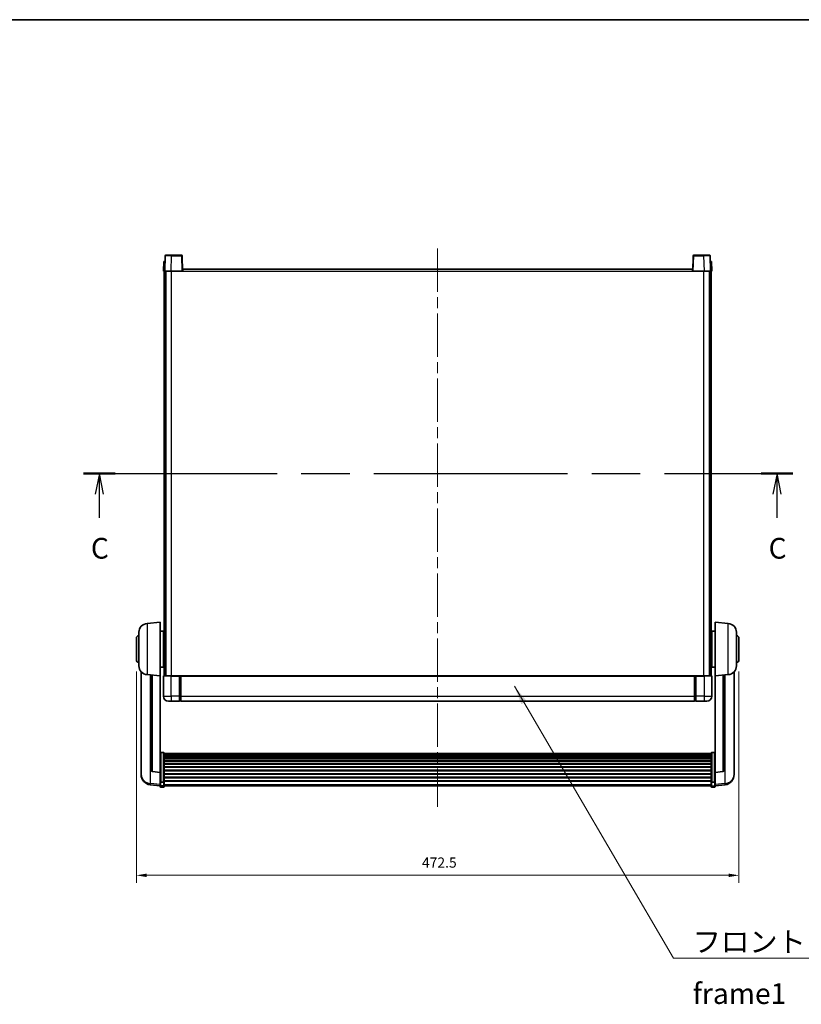
# Model space of a CAD drawing. Units: millimetres. Extents: x 87 to 13255, y 48 to 1875.
# Drawn here: x 3077 to 3690, y 1102 to 1875 of the extents above; entities that cross this region are included whole.
import ezdxf

# ---------------------------------------------------------------- set-up
doc = ezdxf.new("R2010")
doc.units = ezdxf.units.MM
doc.header["$LTSCALE"] = 6
doc.linetypes.add('CHAIN', pattern=[0.3543, 0.2362, -0.0295, 0.0591, -0.0295])
doc.layers.get('Defpoints').update_dxf_attribs({"lineweight": 25})
for name, color, linetype, lineweight in [('Border (ISO)', 7, 'Continuous', 35), ('Centerline (ISO)', 131, 'Continuous', 18), ('Dimension (ISO)', 7, 'Continuous', 18), ('Dimension (ISO) @ 1', 7, 'Continuous', 18), ('Section Line (ISO)', 7, 'CHAIN', 25), ('Symbol (ISO)', 7, 'Continuous', 18), ('Visible (ISO)', 7, 'Continuous', 35), ('Visible Narrow (ISO)', 7, 'Continuous', 25)]:
    doc.layers.add(name, color=color, linetype=linetype, lineweight=lineweight)
doc.styles.add('Note Text (TK)', font='txt')
doc.dimstyles.new('Default - Method 1b (TK)', dxfattribs={"dimscale": 6, "dimtxt": 2.5, "dimasz": 2.5, "dimexe": 1, "dimexo": 1.5, "dimgap": 1, "dimtad": 1, "dimtoh": 1, "dimrnd": 1e-08, "dimdsep": 46, "dimtxsty": 'Note Text (TK)', "dimcen": 0.09, "dimdle": 5, "dimclrd": 100, "dimclre": 100, "dimclrt": 7, "dimadec": 1, "dimazin": 1, "dimtfac": 1, "dimtmove": 0, "dimatfit": 3, "dimfxl": 1, "dimtolj": 1, "dimlwd": -1, "dimlwe": -1, "dimarcsym": 0})
doc.dimstyles.new('Default - Method 1b (TK)$7', dxfattribs={"dimscale": 6, "dimtxt": 2.5, "dimasz": 2.5, "dimexe": 1, "dimexo": 1.5, "dimgap": 1, "dimtad": 1, "dimtoh": 1, "dimrnd": 1e-08, "dimdsep": 46, "dimtxsty": 'Note Text (TK)', "dimcen": 0.09, "dimdle": 5, "dimclrd": 100, "dimclre": 100, "dimclrt": 7, "dimadec": 1, "dimazin": 1, "dimtfac": 1, "dimtmove": 0, "dimatfit": 3, "dimfxl": 1, "dimtolj": 1, "dimlwd": -1, "dimlwe": -1, "dimarcsym": 0})

# ---------------------------------------------------------------- blocks, each defined once
blk = doc.blocks.new('図面枠 tk図枠')
at = {"layer": 'Border (ISO)'}
blk.add_line((14.5, 289), (405.5, 289), dxfattribs=at)
blk = doc.blocks.new('2dTransSection2')
at = {"layer": 'Section Line (ISO)', "linetype": 'CHAIN', "ltscale": 16.483713}
blk.add_line((119.78, 234.24), (205.38, 234.24), dxfattribs=at)
at = {"layer": 'Section Line (ISO)', "linetype": 'Continuous', "lineweight": 50}
for p, q in [((119.78, 234.24), (123.62, 234.24)), ((201.54, 234.24), (205.38, 234.24))]:
    blk.add_line(p, q, dxfattribs=at)
at = {"layer": 'Section Line (ISO)', "linetype": 'Continuous'}
for p, q in [((121.7, 234.24), (121.2, 231.74)), ((121.7, 231.74), (121.7, 234.24)), ((122.2, 231.74), (121.7, 234.24)), ((203.46, 234.24), (202.96, 231.74)), ((203.46, 231.74), (203.46, 234.24)), ((203.96, 231.74), (203.46, 234.24)), ((121.7, 228.89), (121.7, 231.74)), ((203.46, 228.89), (203.46, 231.74))]:
    blk.add_line(p, q, dxfattribs=at)
at = {"layer": 'Section Line (ISO)', "char_height": 2.5, "attachment_point": 7, "style": 'Note Text (TK)'}
for insert in [(120.68, 223.18), (202.44, 223.18)]:
    blk.add_mtext('C', dxfattribs=dict(at, insert=insert))
blk = doc.blocks.new('*D288')
at = {"layer": 'Defpoints', "color": 0}
for p in [(3168.83, 1372.53), (3641.33, 1372.53), (3641.33, 1203.53)]:
    blk.add_point(p, dxfattribs=at)
at = {"layer": 'Dimension (ISO)', "color": 100}
for p, q in [((3168.83, 1363.53), (3168.83, 1197.53)), ((3641.33, 1363.53), (3641.33, 1197.53)), ((3176.83, 1203.53), (3633.33, 1203.53))]:
    blk.add_line(p, q, dxfattribs=at)
for points in [[(3176.83, 1204.86), (3176.83, 1202.19), (3168.83, 1203.53)], [(3633.33, 1204.86), (3633.33, 1202.19), (3641.33, 1203.53)]]:
    blk.add_solid(points, dxfattribs=at)
at = {"layer": 'Dimension (ISO)', "color": 7, "insert": (3392.77, 1213.53), "char_height": 8, "attachment_point": 4, "style": 'Note Text (TK)'}
blk.add_mtext('\\A1;472.5', dxfattribs=at)

msp = doc.modelspace()

# ---------------------------------------------------------------- linework, layer by layer
at = {"layer": 'Centerline (ISO)', "linetype": 'CHAIN', "ltscale": 23.990969}
msp.add_line((3405.0841, 1695.277), (3405.0841, 1257.3799), dxfattribs=at)
at = {"layer": 'Visible (ISO)'}
for p, q in [((3190.346, 1685.027), (3190.0841, 1677.527)), ((3190.346, 1685.027), (3191.3454, 1685.027)), ((3191.5038, 1689.5444), (3191.0841, 1677.527)), ((3191.346, 1685.027), (3191.3454, 1685.027)), ((3192.0035, 1690.027), (3196.5007, 1690.027)), ((3204.1647, 1690.027), (3196.5007, 1690.027)), ((3205.0841, 1677.527), (3204.6644, 1689.5444)), ((3605.5038, 1689.5444), (3605.0841, 1677.527)), ((3613.6675, 1690.027), (3606.0035, 1690.027)), ((3613.6675, 1690.027), (3618.1647, 1690.027)), ((3619.0841, 1677.527), (3618.6644, 1689.5444)), ((3618.8228, 1685.027), (3618.8222, 1685.027)), ((3618.8228, 1685.027), (3619.8222, 1685.027)), ((3620.0841, 1677.527), (3619.8222, 1685.027)), ((3191.0835, 1677.527), (3190.0841, 1677.527)), ((3190.5841, 1360.027), (3190.5841, 1677.527)), ((3191.0841, 1677.527), (3191.0835, 1677.527)), ((3196.0811, 1677.527), (3191.0841, 1677.527)), ((3191.5841, 1360.027), (3191.5841, 1677.527)), ((3191.8341, 1360.027), (3191.8341, 1677.527)), ((3204.5844, 1677.527), (3196.0811, 1677.527)), ((3205.0841, 1677.527), (3204.5844, 1677.527)), ((3205.0841, 1677.527), (3205.3341, 1677.527)), ((3205.3341, 1677.527), (3205.3341, 1679.027)), ((3205.3341, 1679.027), (3604.8341, 1679.027)), ((3604.8341, 1679.027), (3604.8341, 1677.527)), ((3604.8341, 1677.527), (3605.0841, 1677.527)), ((3605.5838, 1677.527), (3605.0841, 1677.527)), ((3614.0871, 1677.527), (3605.5838, 1677.527)), ((3619.0841, 1677.527), (3614.0871, 1677.527)), ((3618.3341, 1360.027), (3618.3341, 1677.527)), ((3618.5841, 1360.027), (3618.5841, 1677.527)), ((3619.0847, 1677.527), (3619.0841, 1677.527)), ((3620.0841, 1677.527), (3619.0847, 1677.527)), ((3619.5841, 1360.027), (3619.5841, 1677.527)), ((3177.224, 1401.1206), (3187.5841, 1402.027)), ((3187.5841, 1402.027), (3187.5841, 1360.027)), ((3622.5841, 1360.027), (3622.5841, 1402.027)), ((3632.9442, 1401.1206), (3622.5841, 1402.027)), ((3170.8341, 1367.9067), (3170.8341, 1394.1472)), ((3187.5841, 1395.177), (3190.0841, 1395.177)), ((3190.0841, 1366.877), (3190.0841, 1395.177)), ((3190.0841, 1393.527), (3190.5841, 1393.527)), ((3620.0841, 1393.527), (3619.5841, 1393.527)), ((3620.0841, 1395.177), (3620.0841, 1366.877)), ((3622.5841, 1395.177), (3620.0841, 1395.177)), ((3639.3341, 1394.1472), (3639.3341, 1367.9067)), ((3168.8341, 1372.527), (3168.8341, 1389.527)), ((3190.0841, 1388.527), (3190.5841, 1388.527)), ((3620.0841, 1388.527), (3619.5841, 1388.527)), ((3641.3341, 1389.527), (3641.3341, 1372.527)), ((3190.0841, 1373.527), (3190.5841, 1373.527)), ((3190.0841, 1368.527), (3190.5841, 1368.527)), ((3620.0841, 1373.527), (3619.5841, 1373.527)), ((3620.0841, 1368.527), (3619.5841, 1368.527)), ((3172.5841, 1363.2767), (3172.5841, 1285.3291)), ((3177.224, 1360.9334), (3187.5841, 1360.027)), ((3180.5841, 1360.6394), (3180.5841, 1285.9028)), ((3187.5841, 1366.877), (3190.0841, 1366.877)), ((3187.5841, 1284.3121), (3187.5841, 1360.027)), ((3190.0841, 1359.777), (3190.0841, 1344.027)), ((3190.3341, 1360.027), (3196.0841, 1360.027)), ((3202.5841, 1360.027), (3196.0841, 1360.027)), ((3202.5841, 1360.027), (3203.3341, 1360.027)), ((3202.5841, 1360.027), (3202.5841, 1359.777)), ((3202.5841, 1344.027), (3202.5841, 1359.777)), ((3203.3341, 1360.027), (3203.5841, 1360.027)), ((3203.5841, 1360.027), (3606.5841, 1360.027)), ((3203.5841, 1359.727), (3203.5841, 1360.027)), ((3203.5841, 1359.727), (3203.5841, 1344.027)), ((3606.5841, 1360.027), (3606.5841, 1359.727)), ((3606.5841, 1360.027), (3606.8341, 1360.027)), ((3606.5841, 1344.027), (3606.5841, 1359.727)), ((3606.8341, 1360.027), (3607.5841, 1360.027)), ((3614.0841, 1360.027), (3607.5841, 1360.027)), ((3607.5841, 1359.777), (3607.5841, 1360.027)), ((3607.5841, 1359.777), (3607.5841, 1344.027)), ((3614.0841, 1360.027), (3619.8341, 1360.027)), ((3622.5841, 1366.877), (3620.0841, 1366.877)), ((3620.0841, 1344.027), (3620.0841, 1359.777)), ((3632.9442, 1360.9334), (3622.5841, 1360.027)), ((3622.5841, 1360.027), (3622.5841, 1284.3121)), ((3629.5841, 1285.9028), (3629.5841, 1360.6394)), ((3637.5841, 1285.3291), (3637.5841, 1363.2767)), ((3202.5841, 1344.027), (3202.5841, 1340.027)), ((3203.5841, 1340.027), (3203.5841, 1344.027)), ((3606.5841, 1344.027), (3606.5841, 1340.027)), ((3607.5841, 1340.027), (3607.5841, 1344.027)), ((3196.0841, 1340.027), (3194.0841, 1340.027)), ((3196.0841, 1340.027), (3202.5841, 1340.027)), ((3203.3341, 1340.327), (3202.5841, 1340.327)), ((3203.5841, 1340.027), (3606.5841, 1340.027)), ((3606.8341, 1340.327), (3607.5841, 1340.327)), ((3607.5841, 1340.027), (3614.0841, 1340.027)), ((3616.0841, 1340.027), (3614.0841, 1340.027)), ((3190.0841, 1299.8907), (3188.0841, 1299.8907)), ((3190.5841, 1299.3721), (3190.5841, 1276.8555)), ((3190.5841, 1299.0236), (3619.5841, 1299.0236)), ((3190.5841, 1298.752), (3619.5841, 1298.752)), ((3190.5841, 1298.3009), (3619.5841, 1298.3009)), ((3190.5841, 1297.9906), (3619.5841, 1297.9906)), ((3619.5841, 1276.8555), (3619.5841, 1299.3721)), ((3620.0841, 1299.8907), (3622.0841, 1299.8907)), ((3190.5841, 1297.1207), (3619.5841, 1297.1207)), ((3190.5841, 1296.7743), (3619.5841, 1296.7743)), ((3190.5841, 1295.519), (3619.5841, 1295.519)), ((3190.5841, 1295.1399), (3619.5841, 1295.1399)), ((3190.5841, 1293.5444), (3619.5841, 1293.5444)), ((3190.5841, 1293.1372), (3619.5841, 1293.1372)), ((3190.5841, 1291.257), (3619.5841, 1291.257)), ((3190.5841, 1290.827), (3619.5841, 1290.827)), ((3172.5841, 1283.5442), (3172.5841, 1284.3027)), ((3172.5841, 1283.5442), (3172.5841, 1282.5082)), ((3187.5841, 1284.186), (3181.4666, 1284.9098)), ((3187.5841, 1284.3121), (3187.5841, 1284.186)), ((3187.5841, 1284.186), (3187.5841, 1277.5921)), ((3190.5841, 1288.7261), (3619.5841, 1288.7261)), ((3190.5841, 1288.2794), (3619.5841, 1288.2794)), ((3190.5841, 1286.0288), (3619.5841, 1286.0288)), ((3190.5841, 1285.572), (3619.5841, 1285.572)), ((3190.5841, 1283.247), (3619.5841, 1283.247)), ((3190.5841, 1282.787), (3619.5841, 1282.787)), ((3622.5841, 1284.186), (3628.7016, 1284.9098)), ((3622.5841, 1284.186), (3622.5841, 1284.3121)), ((3622.5841, 1277.5921), (3622.5841, 1284.186)), ((3637.5841, 1284.3027), (3637.5841, 1283.5442)), ((3637.5841, 1282.5082), (3637.5841, 1283.5442)), ((3187.5841, 1273.6147), (3179.6348, 1274.5647)), ((3187.5841, 1276.8555), (3187.5841, 1277.5921)), ((3187.5841, 1276.8555), (3187.5841, 1274.2686)), ((3190.0841, 1276.5081), (3188.0841, 1276.5081)), ((3190.5841, 1280.4619), (3619.5841, 1280.4619)), ((3190.5841, 1280.0051), (3619.5841, 1280.0051)), ((3190.5841, 1277.7545), (3619.5841, 1277.7545)), ((3190.5841, 1277.3251), (3619.5841, 1277.3251)), ((3190.5841, 1274.2686), (3190.5841, 1276.8555)), ((3619.5841, 1276.8555), (3619.5841, 1274.2686)), ((3620.0841, 1276.5081), (3622.0841, 1276.5081)), ((3622.5841, 1277.5921), (3622.5841, 1276.8555)), ((3622.5841, 1274.2686), (3622.5841, 1276.8555)), ((3622.5841, 1273.6147), (3630.5334, 1274.5647)), ((3187.5841, 1273.1299), (3187.5841, 1274.2686)), ((3190.0841, 1272.6299), (3188.0841, 1272.6299)), ((3190.5841, 1274.2686), (3190.5841, 1273.1299)), ((3190.5841, 1273.6299), (3619.5841, 1273.6299)), ((3619.5841, 1273.1299), (3619.5841, 1274.2686)), ((3620.0841, 1272.6299), (3622.0841, 1272.6299)), ((3622.5841, 1274.2686), (3622.5841, 1273.1299))]:
    msp.add_line(p, q, dxfattribs=at)
for centre, radius, start, end in [((3192.0035, 1689.527), 0.5, 90, 178), ((3204.1647, 1689.527), 0.5, 2, 90), ((3606.0035, 1689.527), 0.5, 90, 178), ((3618.1647, 1689.527), 0.5, 2, 90), ((3177.8341, 1394.1472), 7, 95, 180), ((3632.3341, 1394.1472), 7, 0, 85), ((3170.8341, 1389.527), 2, 90, 180), ((3639.3341, 1389.527), 2, 0, 90), ((3170.8341, 1372.527), 2, 180, 270), ((3177.8341, 1367.9067), 7, 180, 265), ((3632.3341, 1367.9067), 7, 275, 0), ((3639.3341, 1372.527), 2, 270, 0), ((3190.3341, 1359.777), 0.25, 90, 180), ((3619.8341, 1359.777), 0.25, 0, 90), ((3194.0841, 1344.027), 4, 180, 270), ((3616.0841, 1344.027), 4, 270, 0), ((3203.3341, 1340.577), 0.25, 270, 0), ((3606.8341, 1340.577), 0.25, 180, 270), ((3180.5841, 1282.5082), 8, 180, 263.1848065), ((3181.5841, 1285.9028), 1, 180, 263.2530935), ((3628.5841, 1285.9028), 1, 276.7469065, 0), ((3629.5841, 1282.5082), 8, 276.8151935, 0), ((3188.0841, 1273.1299), 0.5, 180, 270), ((3190.0841, 1273.1299), 0.5, 270, 0), ((3620.0841, 1273.1299), 0.5, 180, 270), ((3622.0841, 1273.1299), 0.5, 270, 0)]:
    msp.add_arc(centre, radius, start, end, dxfattribs=at)
for points, knots in [([(3187.5841, 1299.3721), (3187.5841, 1299.3732), (3187.5841, 1299.3743), (3187.5843, 1299.4129), (3187.5885, 1299.4503), (3187.6045, 1299.5235), (3187.6163, 1299.5591), (3187.6591, 1299.6535), (3187.6977, 1299.7083), (3187.7916, 1299.7977), (3187.845, 1299.8324), (3187.9612, 1299.8789), (3188.0223, 1299.8907), (3188.0841, 1299.8907)], [-0.0809227639, -0.0809227639, -0.0809227639, -0.0809227639, -0.0805886357, -0.0805886357, -0.0691479127, -0.0691479127, -0.0577655589, -0.0577655589, -0.0376220805, -0.0376220805, -0.0185556094, -0.0185556094, 0, 0, 0, 0]), ([(3190.0841, 1299.8907), (3190.146, 1299.8907), (3190.207, 1299.8789), (3190.3232, 1299.8324), (3190.3767, 1299.7977), (3190.4705, 1299.7083), (3190.5091, 1299.6535), (3190.552, 1299.5591), (3190.5637, 1299.5235), (3190.5797, 1299.4503), (3190.5839, 1299.4129), (3190.5841, 1299.3743), (3190.5841, 1299.3732), (3190.5841, 1299.3721)], [-0.0807455701, -0.0807455701, -0.0807455701, -0.0807455701, -0.0621538264, -0.0621538264, -0.0430502261, -0.0430502261, -0.0228675214, -0.0228675214, -0.011463002, -0.011463002, 0, 0, 0.0003347789, 0.0003347789, 0.0003347789, 0.0003347789]), ([(3619.5841, 1299.3721), (3619.5841, 1299.3732), (3619.5841, 1299.3743), (3619.5843, 1299.4129), (3619.5885, 1299.4503), (3619.6045, 1299.5235), (3619.6163, 1299.5591), (3619.6591, 1299.6535), (3619.6977, 1299.7083), (3619.7916, 1299.7977), (3619.845, 1299.8324), (3619.9612, 1299.8789), (3620.0223, 1299.8907), (3620.0841, 1299.8907)], [-0.0809227639, -0.0809227639, -0.0809227639, -0.0809227639, -0.0805886357, -0.0805886357, -0.0691479127, -0.0691479127, -0.0577655589, -0.0577655589, -0.0376220805, -0.0376220805, -0.0185556094, -0.0185556094, 0, 0, 0, 0]), ([(3622.5841, 1299.3721), (3622.5841, 1299.3732), (3622.5841, 1299.3743), (3622.5839, 1299.4129), (3622.5797, 1299.4503), (3622.5637, 1299.5235), (3622.552, 1299.5591), (3622.5091, 1299.6535), (3622.4705, 1299.7083), (3622.3767, 1299.7977), (3622.3232, 1299.8324), (3622.207, 1299.8789), (3622.146, 1299.8907), (3622.0841, 1299.8907)], [-0.0003347789, -0.0003347789, -0.0003347789, -0.0003347789, 0, 0, 0.011463002, 0.011463002, 0.0228675214, 0.0228675214, 0.0430502261, 0.0430502261, 0.0621538264, 0.0621538264, 0.0807455701, 0.0807455701, 0.0807455701, 0.0807455701]), ([(3172.5841, 1285.3291), (3172.5841, 1285.2521), (3172.5844, 1285.1768), (3172.5875, 1284.6914), (3172.5938, 1284.345), (3172.5938, 1283.8478), (3172.5875, 1283.6618), (3172.5844, 1283.5643), (3172.5841, 1283.5527), (3172.5841, 1283.5442)], [4.535339596, 4.535339596, 4.535339596, 4.535339596, 4.561894963, 4.561894963, 4.711051305, 4.711051305, 4.860207647, 4.860207647, 4.886763014, 4.886763014, 4.886763014, 4.886763014]), ([(3172.5841, 1284.3027), (3172.5841, 1284.3569), (3172.5844, 1284.4139), (3172.5856, 1284.567), (3172.5866, 1284.6671), (3172.5877, 1284.7722)], [4.5353395957, 4.5353395957, 4.5353395957, 4.5353395957, 4.5618949629, 4.5618949629, 4.6038245845, 4.6038245845, 4.6038245845, 4.6038245845]), ([(3637.5841, 1283.5442), (3637.5841, 1283.5527), (3637.5838, 1283.5643), (3637.5807, 1283.6618), (3637.5744, 1283.8478), (3637.5744, 1284.345), (3637.5807, 1284.6914), (3637.5838, 1285.1768), (3637.5841, 1285.2521), (3637.5841, 1285.3291)], [4.535339596, 4.535339596, 4.535339596, 4.535339596, 4.561894963, 4.561894963, 4.711051305, 4.711051305, 4.860207647, 4.860207647, 4.886763014, 4.886763014, 4.886763014, 4.886763014]), ([(3637.5805, 1284.7722), (3637.5816, 1284.6671), (3637.5826, 1284.567), (3637.5838, 1284.4139), (3637.5841, 1284.3569), (3637.5841, 1284.3027)], [4.818278025, 4.818278025, 4.818278025, 4.818278025, 4.8602076466, 4.8602076466, 4.8867630138, 4.8867630138, 4.8867630138, 4.8867630138]), ([(3187.5841, 1276.8555), (3187.5841, 1276.8547), (3187.5841, 1276.854), (3187.5843, 1276.8282), (3187.5885, 1276.8032), (3187.6045, 1276.7543), (3187.6163, 1276.7305), (3187.6591, 1276.6673), (3187.6977, 1276.6305), (3187.7916, 1276.5706), (3187.845, 1276.5473), (3187.9612, 1276.5161), (3188.0223, 1276.5081), (3188.0841, 1276.5081)], [-0.0003347789, -0.0003347789, -0.0003347789, -0.0003347789, 0, 0, 0.011463002, 0.011463002, 0.0228675214, 0.0228675214, 0.0430502261, 0.0430502261, 0.0621538264, 0.0621538264, 0.0807455701, 0.0807455701, 0.0807455701, 0.0807455701]), ([(3190.5841, 1276.8555), (3190.5841, 1276.8547), (3190.5841, 1276.854), (3190.5839, 1276.8282), (3190.5797, 1276.8032), (3190.5637, 1276.7543), (3190.552, 1276.7305), (3190.5091, 1276.6673), (3190.4705, 1276.6305), (3190.3767, 1276.5706), (3190.3232, 1276.5473), (3190.207, 1276.5161), (3190.146, 1276.5081), (3190.0841, 1276.5081)], [-0.0809227639, -0.0809227639, -0.0809227639, -0.0809227639, -0.0805886357, -0.0805886357, -0.0691479127, -0.0691479127, -0.0577655589, -0.0577655589, -0.0376220805, -0.0376220805, -0.0185556094, -0.0185556094, 0, 0, 0, 0]), ([(3620.0841, 1276.5081), (3620.0223, 1276.5081), (3619.9612, 1276.5161), (3619.845, 1276.5473), (3619.7916, 1276.5706), (3619.6977, 1276.6305), (3619.6591, 1276.6673), (3619.6163, 1276.7305), (3619.6045, 1276.7543), (3619.5885, 1276.8032), (3619.5843, 1276.8282), (3619.5841, 1276.854), (3619.5841, 1276.8547), (3619.5841, 1276.8555)], [-0.0807455701, -0.0807455701, -0.0807455701, -0.0807455701, -0.0621538264, -0.0621538264, -0.0430502261, -0.0430502261, -0.0228675214, -0.0228675214, -0.011463002, -0.011463002, 0, 0, 0.0003347789, 0.0003347789, 0.0003347789, 0.0003347789]), ([(3622.5841, 1276.8555), (3622.5841, 1276.8547), (3622.5841, 1276.854), (3622.5839, 1276.8282), (3622.5797, 1276.8032), (3622.5637, 1276.7543), (3622.552, 1276.7305), (3622.5091, 1276.6673), (3622.4705, 1276.6305), (3622.3767, 1276.5706), (3622.3232, 1276.5473), (3622.207, 1276.5161), (3622.146, 1276.5081), (3622.0841, 1276.5081)], [-0.0809227639, -0.0809227639, -0.0809227639, -0.0809227639, -0.0805886357, -0.0805886357, -0.0691479127, -0.0691479127, -0.0577655589, -0.0577655589, -0.0376220805, -0.0376220805, -0.0185556094, -0.0185556094, 0, 0, 0, 0])]:
    msp.add_open_spline(points, degree=3, knots=knots, dxfattribs=at)
at = {"layer": 'Visible Narrow (ISO)'}
for p, q in [((3191.0835, 1677.527), (3191.3454, 1685.027)), ((3196.0811, 1677.527), (3196.5007, 1689.5444)), ((3196.5007, 1689.5444), (3196.5007, 1690.027)), ((3196.5007, 1689.5444), (3204.1647, 1689.5444)), ((3204.1647, 1690.027), (3204.1647, 1689.5444)), ((3204.1647, 1689.5444), (3204.5844, 1677.527)), ((3605.5838, 1677.527), (3606.0035, 1689.5444)), ((3606.0035, 1689.5444), (3606.0035, 1690.027)), ((3606.0035, 1689.5444), (3613.6675, 1689.5444)), ((3613.6675, 1689.5444), (3613.6675, 1690.027)), ((3613.6675, 1689.5444), (3614.0871, 1677.527)), ((3618.8228, 1685.027), (3619.0847, 1677.527)), ((3196.3341, 1360.027), (3196.3341, 1677.527)), ((3205.3341, 1677.527), (3604.8341, 1677.527)), ((3613.8341, 1360.027), (3613.8341, 1677.527)), ((3177.224, 1401.1206), (3177.224, 1360.9334)), ((3632.9442, 1360.9334), (3632.9442, 1401.1206)), ((3179.8869, 1275.6063), (3179.8869, 1360.7004)), ((3181.4969, 1285.0322), (3181.4969, 1360.5595)), ((3196.0841, 1359.777), (3190.0841, 1359.777)), ((3196.0841, 1359.777), (3196.0841, 1360.027)), ((3196.0841, 1359.777), (3202.5841, 1359.777)), ((3196.0841, 1344.027), (3196.0841, 1359.777)), ((3203.3341, 1360.027), (3203.3341, 1344.027)), ((3203.5841, 1359.727), (3606.5841, 1359.727)), ((3606.8341, 1344.027), (3606.8341, 1360.027)), ((3607.5841, 1359.777), (3614.0841, 1359.777)), ((3614.0841, 1359.777), (3614.0841, 1360.027)), ((3620.0841, 1359.777), (3614.0841, 1359.777)), ((3614.0841, 1359.777), (3614.0841, 1344.027)), ((3628.6713, 1360.5595), (3628.6713, 1285.0322)), ((3630.2813, 1360.7004), (3630.2813, 1275.6063)), ((3190.0841, 1344.027), (3196.0841, 1344.027)), ((3202.5841, 1344.027), (3196.0841, 1344.027)), ((3196.0841, 1344.027), (3196.0841, 1340.027)), ((3203.3341, 1344.027), (3202.5841, 1344.027)), ((3203.5841, 1344.027), (3203.3341, 1344.027)), ((3203.3341, 1340.327), (3203.3341, 1344.027)), ((3203.5841, 1344.027), (3606.5841, 1344.027)), ((3606.5841, 1344.027), (3606.8341, 1344.027)), ((3606.8341, 1344.027), (3606.8341, 1340.327)), ((3606.8341, 1344.027), (3607.5841, 1344.027)), ((3614.0841, 1344.027), (3607.5841, 1344.027)), ((3614.0841, 1344.027), (3620.0841, 1344.027)), ((3614.0841, 1344.027), (3614.0841, 1340.027)), ((3188.0841, 1299.8907), (3188.0841, 1276.5081)), ((3190.0841, 1276.5081), (3190.0841, 1299.8907)), ((3620.0841, 1299.8907), (3620.0841, 1276.5081)), ((3622.0841, 1276.5081), (3622.0841, 1299.8907)), ((3187.5841, 1284.3121), (3181.4969, 1285.0322)), ((3628.6713, 1285.0322), (3622.5841, 1284.3121)), ((3187.5841, 1274.6864), (3179.8869, 1275.6063)), ((3188.0841, 1273.8356), (3188.0841, 1276.5081)), ((3190.0841, 1276.5081), (3190.0841, 1273.8356)), ((3190.5841, 1274.7017), (3619.5841, 1274.7017)), ((3620.0841, 1273.8356), (3620.0841, 1276.5081)), ((3622.0841, 1276.5081), (3622.0841, 1273.8356)), ((3630.2813, 1275.6063), (3622.5841, 1274.6864)), ((3188.0841, 1273.8356), (3188.0841, 1272.6299)), ((3190.0841, 1273.8356), (3188.0841, 1273.8356)), ((3190.0841, 1272.6299), (3190.0841, 1273.8356)), ((3620.0841, 1273.8356), (3620.0841, 1272.6299)), ((3620.0841, 1273.8356), (3622.0841, 1273.8356)), ((3622.0841, 1272.6299), (3622.0841, 1273.8356))]:
    msp.add_line(p, q, dxfattribs=at)
for centre, major_axis, ratio, start_param, end_param in [((3196.5062, 1689.527), (5.0024, -0.0174), 0.00348438, 1.5719048, 3.14148316), ((3204.1647, 1689.527), (0.4997, 0.0174), 0.03487826, 0, 1.56957835), ((3606.0035, 1689.527), (-0.4997, 0.0174), 0.03487826, 4.71360696, 6.28318531), ((3613.662, 1689.527), (5.0024, 0.0174), 0.00348438, 0.00010951, 1.56968786), ((3180.5841, 1282.5082), (-8, 0), 0.8660254, 0, 1.48352986), ((3181.5841, 1285.9028), (-1, 0), 0.87395333, 0, 1.48352986), ((3181.5841, 1285.9028), (-0.1175, -0.9931), 0.03247717, 0, 0.50569546), ((3628.5841, 1285.9028), (1, 0), 0.87395333, 4.79965544, 6.28318531), ((3628.5841, 1285.9028), (0.1175, -0.9931), 0.03247717, 5.77748985, 6.28318531), ((3629.5841, 1282.5082), (8, 0), 0.8660254, 4.79965544, 6.28318531), ((3180.5841, 1282.5082), (-0.9493, -7.9435), 0.03178074, 0, 0.52169351), ((3629.5841, 1282.5082), (0.9493, -7.9435), 0.03178074, 5.7614918, 6.28318531), ((3188.0841, 1274.2686), (-0.5, 0), 0.8660254, 0, 1.57079633), ((3190.0841, 1274.2686), (0.5, 0), 0.8660254, 4.71238898, 6.28318531), ((3620.0841, 1274.2686), (-0.5, 0), 0.8660254, 0, 1.57079633), ((3622.0841, 1274.2686), (0.5, 0), 0.8660254, 4.71238898, 6.28318531)]:
    msp.add_ellipse(centre, major_axis=major_axis, ratio=ratio, start_param=start_param, end_param=end_param, dxfattribs=at)

# ---------------------------------------------------------------- block references
at = {"xscale": 6.5, "yscale": 6.5, "zscale": 6.5}
msp.add_blockref('図面枠 tk図枠', (2348.7478, -3.7918), dxfattribs=at)
at = {"layer": 'Section Line (ISO)', "xscale": 6.5, "yscale": 6.5, "zscale": 6.5}
msp.add_blockref('2dTransSection2', (2348.7478, -3.7918), dxfattribs=at)

# ---------------------------------------------------------------- texts
at = {"layer": 'Symbol (ISO)', "color": 7, "insert": (3605.0988, 1159.5256), "char_height": 16.25, "width": 335.928352, "attachment_point": 1, "line_spacing_factor": 1.5, "style": 'Note Text (TK)'}
msp.add_mtext('{\\fＭＳ Ｐゴシック|b0|i0;フロントフレーム1 / Front frame1}', dxfattribs=at)

# ---------------------------------------------------------------- dimensions: what is measured, and where the dimension line sits
at = {"layer": 'Dimension (ISO) @ 1', "color": 100}
dim = msp.add_linear_dim(base=(3641.3341, 1203.527), p1=(3168.8341, 1372.527), p2=(3641.3341, 1372.527), angle=180, dimstyle='Default - Method 1b (TK)', override={"dimscale": 1, "dimtxt": 8, "dimasz": 8, "dimexe": 6, "dimexo": 9, "dimgap": 6, "dimtoh": 0, "dimdec": 2, "dimcen": 0.54, "dimtol": 0, "dimlim": 0, "dimtp": 0, "dimtm": 0, "dimtdec": 2, "dimtix": 0, "dimtofl": 0, "dimtmove": 0, "dimatfit": 1}, dxfattribs=at)
dim.commit()
dim.dimension.update_dxf_attribs({"geometry": '*D288', "text_midpoint": (3405.0841, 1203.527), "dimtype": 128})

# ---------------------------------------------------------------- leaders
at = {"layer": 'Symbol (ISO)', "color": 100, "annotation_type": 0, "has_hookline": 1, "hookline_direction": 0, "text_width": 320.7528}
msp.add_leader([(3465.2458, 1351.9456), (3590.0988, 1138.4231), (3605.0988, 1138.4231)], dimstyle='Default - Method 1b (TK)$7', override={"dimgap": 0, "dimtad": 1}, dxfattribs=at)

doc.saveas('drawing.dxf')
